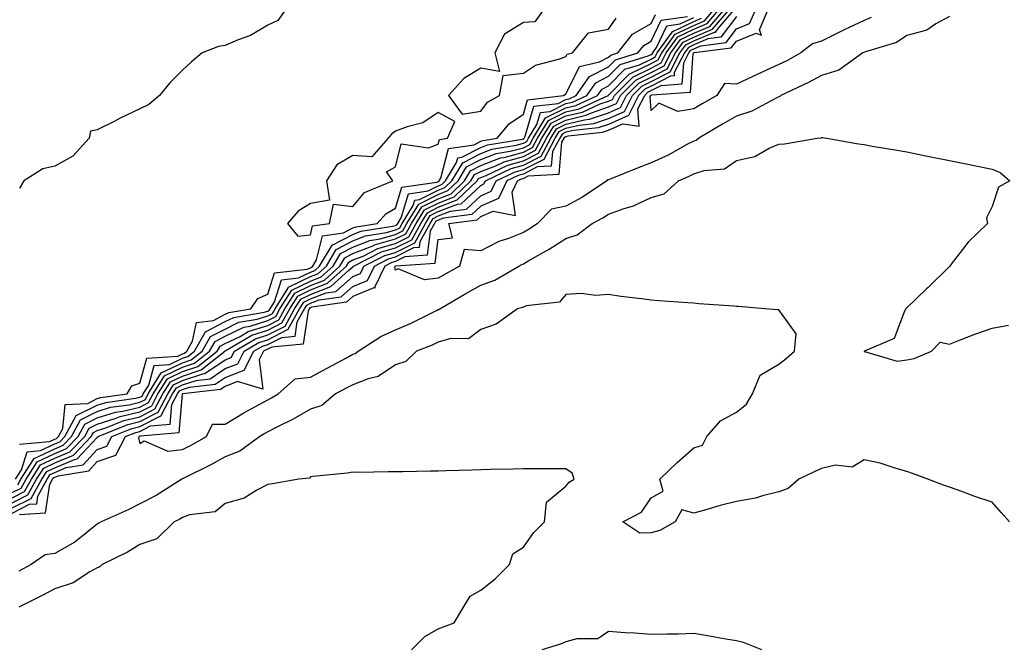
# Model space of a CAD drawing. Units: inches. Extents: x 934163 to 936803, y 7274138 to 7276778.
# Drawn here: x 934280 to 934511, y 7274582 to 7274730 of the extents above; entities that cross this region are included whole.
import ezdxf

# ---------------------------------------------------------------- set-up
doc = ezdxf.new("R2010")
doc.units = ezdxf.units.IN
doc.header["$MEASUREMENT"] = 0
doc.layers.add('Contour_93417274', color=7, linetype='Continuous', true_color=0x36fea0)

msp = doc.modelspace()

# ---------------------------------------------------------------- linework, layer by layer
at = {"layer": 'Contour_93417274'}
for points in [[(934278.05, 7274617.56, 3224), (934280.95, 7274619.02, 3224), (934282.57, 7274621.92, 3224), (934284.71, 7274625.26, 3224), (934288.05, 7274626.84, 3224), (934291.63, 7274628.34, 3224), (934295.08, 7274631.92, 3224), (934296.12, 7274633.85, 3224), (934298.05, 7274634.81, 3224), (934302.26, 7274636.13, 3224), (934303.38, 7274636.59, 3224), (934308.05, 7274637.7, 3224), (934310.82, 7274639.15, 3224), (934312.28, 7274641.92, 3224), (934314.49, 7274645.48, 3224), (934318.05, 7274647.16, 3224), (934321.61, 7274648.36, 3224), (934326.19, 7274651.92, 3224), (934326.87, 7274653.1, 3224), (934328.05, 7274653.72, 3224), (934331.54, 7274655.41, 3224), (934333.44, 7274656.54, 3224), (934338.05, 7274657.99, 3224), (934340.64, 7274659.32, 3224), (934342.07, 7274661.92, 3224), (934344.39, 7274665.58, 3224), (934348.05, 7274667.36, 3224), (934351.35, 7274668.62, 3224), (934354.98, 7274671.92, 3224), (934356.13, 7274673.84, 3224), (934358.05, 7274674.83, 3224), (934362.92, 7274676.78, 3224), (934363.09, 7274676.88, 3224), (934368.05, 7274678.27, 3224), (934370.48, 7274679.5, 3224), (934371.8, 7274681.92, 3224), (934374.19, 7274685.78, 3224), (934378.05, 7274687.72, 3224), (934381.08, 7274688.89, 3224), (934384.25, 7274691.92, 3224), (934385.67, 7274694.29, 3224), (934388.05, 7274695.53, 3224), (934392.69, 7274697.28, 3224), (934393.55, 7274697.42, 3224), (934398.05, 7274698.66, 3224), (934400.21, 7274699.76, 3224), (934401.35, 7274701.92, 3224), (934403.91, 7274706.06, 3224), (934408.05, 7274708.1, 3224), (934411.13, 7274708.84, 3224), (934417.96, 7274711.92, 3224), (934418, 7274711.97, 3224), (934418.05, 7274712, 3224), (934422.96, 7274717.01, 3224), (934423.22, 7274717.09, 3224), (934428.05, 7274719.44, 3224), (934429.69, 7274720.28, 3224), (934430.54, 7274721.92, 3224), (934433.66, 7274726.31, 3224), (934438.05, 7274728.39, 3224), (934440.53, 7274729.44, 3224), (934442.67, 7274731.92, 3224)], [(934278.05, 7274615.17, 3222), (934282.55, 7274617.42, 3222), (934285.05, 7274621.92, 3222), (934286.22, 7274623.75, 3222), (934288.05, 7274624.62, 3222), (934292.68, 7274626.55, 3222), (934293.31, 7274626.66, 3222), (934298.05, 7274631.71, 3222), (934298.2, 7274631.76, 3222), (934298.28, 7274631.92, 3222), (934305.23, 7274634.74, 3222), (934308.05, 7274635.42, 3222), (934312.33, 7274637.64, 3222), (934314.57, 7274641.92, 3222), (934315.91, 7274644.07, 3222), (934318.05, 7274645.07, 3222), (934322.8, 7274646.67, 3222), (934323.25, 7274646.72, 3222), (934328.05, 7274649.93, 3222), (934329.49, 7274650.48, 3222), (934330.24, 7274651.92, 3222), (934335.14, 7274654.83, 3222), (934338.05, 7274655.75, 3222), (934342.13, 7274657.85, 3222), (934344.36, 7274661.92, 3222), (934345.79, 7274664.18, 3222), (934348.05, 7274665.27, 3222), (934352.86, 7274667.11, 3222), (934357.07, 7274670.94, 3222), (934358.05, 7274671.77, 3222), (934358.15, 7274671.82, 3222), (934358.2, 7274671.92, 3222), (934364.74, 7274675.23, 3222), (934368.05, 7274676.17, 3222), (934371.87, 7274678.09, 3222), (934373.97, 7274681.92, 3222), (934375.53, 7274684.44, 3222), (934378.05, 7274685.71, 3222), (934382.54, 7274687.44, 3222), (934387.22, 7274691.92, 3222), (934387.53, 7274692.44, 3222), (934388.05, 7274692.7, 3222), (934389.31, 7274693.18, 3222), (934394.38, 7274695.59, 3222), (934398.05, 7274696.6, 3222), (934401.58, 7274698.39, 3222), (934403.44, 7274701.92, 3222), (934405.2, 7274704.77, 3222), (934408.05, 7274706.18, 3222), (934412.69, 7274707.28, 3222), (934414.01, 7274707.88, 3222), (934418.05, 7274709.24, 3222), (934419.91, 7274710.06, 3222), (934420.84, 7274711.92, 3222), (934424.42, 7274715.55, 3222), (934428.05, 7274717.31, 3222), (934431.09, 7274718.88, 3222), (934432.66, 7274721.92, 3222), (934434.9, 7274725.07, 3222), (934438.05, 7274726.56, 3222), (934441.82, 7274728.15, 3222), (934445.07, 7274731.92, 3222)], [(934278.05, 7274616.36, 3223), (934281.75, 7274618.22, 3223), (934283.81, 7274621.92, 3223), (934285.46, 7274624.51, 3223), (934288.05, 7274625.73, 3223), (934292.42, 7274627.55, 3223), (934296.62, 7274631.92, 3223), (934297.12, 7274632.85, 3223), (934298.05, 7274633.32, 3223), (934300.08, 7274633.95, 3223), (934304.31, 7274635.66, 3223), (934308.05, 7274636.56, 3223), (934311.58, 7274638.39, 3223), (934313.43, 7274641.92, 3223), (934315.2, 7274644.77, 3223), (934318.05, 7274646.12, 3223), (934322.4, 7274647.57, 3223), (934327.97, 7274651.92, 3223), (934328, 7274651.97, 3223), (934328.05, 7274652, 3223), (934328.2, 7274652.07, 3223), (934334.29, 7274655.68, 3223), (934338.05, 7274656.87, 3223), (934341.38, 7274658.59, 3223), (934343.22, 7274661.92, 3223), (934345.09, 7274664.88, 3223), (934348.05, 7274666.31, 3223), (934352.11, 7274667.87, 3223), (934356.56, 7274671.92, 3223), (934357.12, 7274672.86, 3223), (934358.05, 7274673.34, 3223), (934360.41, 7274674.27, 3223), (934363.91, 7274676.05, 3223), (934368.05, 7274677.22, 3223), (934371.17, 7274678.8, 3223), (934372.88, 7274681.92, 3223), (934374.86, 7274685.11, 3223), (934378.05, 7274686.71, 3223), (934381.81, 7274688.16, 3223), (934385.74, 7274691.92, 3223), (934386.6, 7274693.37, 3223), (934388.05, 7274694.12, 3223), (934391.58, 7274695.46, 3223), (934393.57, 7274696.4, 3223), (934398.05, 7274697.63, 3223), (934400.89, 7274699.08, 3223), (934402.4, 7274701.92, 3223), (934404.55, 7274705.42, 3223), (934408.05, 7274707.14, 3223), (934411.91, 7274708.06, 3223), (934416.07, 7274709.94, 3223), (934418.05, 7274710.6, 3223), (934418.96, 7274711.01, 3223), (934419.42, 7274711.92, 3223), (934423.71, 7274716.27, 3223), (934428.05, 7274718.38, 3223), (934430.39, 7274719.59, 3223), (934431.6, 7274721.92, 3223), (934434.28, 7274725.69, 3223), (934438.05, 7274727.48, 3223), (934441.17, 7274728.8, 3223), (934443.87, 7274731.92, 3223)], [(934278.05, 7274613.97, 3221), (934282.16, 7274616.03, 3221), (934283.83, 7274616.15, 3221), (934284.09, 7274617.96, 3221), (934286.29, 7274621.92, 3221), (934286.98, 7274622.99, 3221), (934288.05, 7274623.5, 3221), (934290.76, 7274624.63, 3221), (934294.69, 7274625.28, 3221), (934298.05, 7274628.87, 3221), (934300.32, 7274629.65, 3221), (934301.48, 7274631.92, 3221), (934306.16, 7274633.81, 3221), (934308.05, 7274634.26, 3221), (934312.95, 7274636.82, 3221), (934313.13, 7274636.83, 3221), (934313.15, 7274637.02, 3221), (934315.72, 7274641.92, 3221), (934316.61, 7274643.36, 3221), (934318.05, 7274644.04, 3221), (934321.23, 7274645.1, 3221), (934324.5, 7274645.47, 3221), (934328.05, 7274647.85, 3221), (934330.99, 7274648.98, 3221), (934332.52, 7274651.92, 3221), (934335.99, 7274653.98, 3221), (934338.05, 7274654.63, 3221), (934342.86, 7274657.11, 3221), (934345.51, 7274661.92, 3221), (934346.49, 7274663.47, 3221), (934348.05, 7274664.23, 3221), (934351.79, 7274665.65, 3221), (934354, 7274665.97, 3221), (934358.05, 7274669.44, 3221), (934359.8, 7274670.17, 3221), (934360.64, 7274671.92, 3221), (934365.56, 7274674.41, 3221), (934368.05, 7274675.11, 3221), (934372.58, 7274677.4, 3221), (934375.05, 7274681.92, 3221), (934376.2, 7274683.78, 3221), (934378.05, 7274684.7, 3221), (934382.57, 7274686.44, 3221), (934383.42, 7274686.55, 3221), (934388.05, 7274690.84, 3221), (934388.8, 7274691.17, 3221), (934389.17, 7274691.92, 3221), (934395.19, 7274694.78, 3221), (934398.05, 7274695.57, 3221), (934402.25, 7274697.71, 3221), (934404.48, 7274701.92, 3221), (934405.84, 7274704.13, 3221), (934408.05, 7274705.22, 3221), (934412.38, 7274706.25, 3221), (934413.59, 7274706.37, 3221), (934418.05, 7274707.88, 3221), (934420.85, 7274709.13, 3221), (934422.26, 7274711.92, 3221), (934425.13, 7274714.83, 3221), (934428.05, 7274716.26, 3221), (934431.79, 7274718.18, 3221), (934433.73, 7274721.92, 3221), (934435.52, 7274724.45, 3221), (934438.05, 7274725.64, 3221), (934442.46, 7274727.51, 3221), (934446.27, 7274731.92, 3221)], [(934342.1, 7274731.92, 3228), (934340.43, 7274729.55, 3228), (934338.05, 7274728.43, 3228), (934333.99, 7274725.98, 3228), (934331.13, 7274725, 3228), (934328.05, 7274723.66, 3228), (934326.53, 7274723.43, 3228), (934322.68, 7274721.92, 3228), (934320.13, 7274719.83, 3228), (934318.05, 7274717.87, 3228), (934315.08, 7274714.9, 3228), (934312.68, 7274711.92, 3228), (934310.17, 7274709.8, 3228), (934308.05, 7274708.83, 3228), (934303.39, 7274706.59, 3228), (934301.99, 7274705.86, 3228), (934298.05, 7274703.86, 3228), (934296.43, 7274703.54, 3228), (934296.11, 7274701.92, 3228), (934292.27, 7274697.69, 3228), (934288.05, 7274695.37, 3228), (934285.27, 7274694.7, 3228), (934280.81, 7274691.92, 3228), (934279.76, 7274690.21, 3228)], [(934279.76, 7274613.63, 3220), (934285.91, 7274614.06, 3220), (934286.88, 7274620.75, 3220), (934287.53, 7274621.92, 3220), (934287.73, 7274622.23, 3220), (934288.05, 7274622.39, 3220), (934288.85, 7274622.72, 3220), (934296.06, 7274623.9, 3220), (934298.05, 7274626.03, 3220), (934302.43, 7274627.54, 3220), (934304.69, 7274631.92, 3220), (934307.08, 7274632.89, 3220), (934308.05, 7274633.12, 3220), (934310.56, 7274634.43, 3220), (934315.15, 7274634.82, 3220), (934315.56, 7274639.43, 3220), (934316.87, 7274641.92, 3220), (934317.32, 7274642.65, 3220), (934318.05, 7274642.99, 3220), (934319.67, 7274643.53, 3220), (934325.74, 7274644.22, 3220), (934328.05, 7274645.77, 3220), (934332.49, 7274647.48, 3220), (934334.81, 7274651.92, 3220), (934336.84, 7274653.13, 3220), (934338.05, 7274653.51, 3220), (934341.32, 7274655.19, 3220), (934344.49, 7274655.48, 3220), (934344.96, 7274658.82, 3220), (934346.65, 7274661.92, 3220), (934347.2, 7274662.77, 3220), (934348.05, 7274663.19, 3220), (934350.1, 7274663.97, 3220), (934355.26, 7274664.71, 3220), (934358.05, 7274667.1, 3220), (934361.44, 7274668.53, 3220), (934363.09, 7274671.92, 3220), (934366.38, 7274673.59, 3220), (934368.05, 7274674.06, 3220), (934372.37, 7274676.24, 3220), (934373.64, 7274676.32, 3220), (934373.82, 7274677.69, 3220), (934376.14, 7274681.92, 3220), (934376.87, 7274683.1, 3220), (934378.05, 7274683.7, 3220), (934380.94, 7274684.81, 3220), (934384.68, 7274685.29, 3220), (934388.05, 7274688.41, 3220), (934390.49, 7274689.48, 3220), (934391.67, 7274691.92, 3220), (934395.99, 7274693.98, 3220), (934398.05, 7274694.54, 3220), (934402.94, 7274697.03, 3220), (934405.52, 7274701.92, 3220), (934406.49, 7274703.48, 3220), (934408.05, 7274704.25, 3220), (934411.12, 7274704.99, 3220), (934414.61, 7274705.36, 3220), (934418.05, 7274706.52, 3220), (934421.79, 7274708.18, 3220), (934423.67, 7274711.92, 3220), (934425.85, 7274714.12, 3220), (934428.05, 7274715.19, 3220), (934432.49, 7274717.49, 3220), (934434.79, 7274721.92, 3220), (934436.15, 7274723.82, 3220), (934438.05, 7274724.72, 3220), (934442.91, 7274726.78, 3220), (934443.16, 7274726.81, 3220), (934443.81, 7274727.67, 3220), (934447.47, 7274731.92, 3220)], [(934498.05, 7274730.5, 3218), (934494.86, 7274728.73, 3218), (934492.75, 7274727.22, 3218), (934488.05, 7274725.99, 3218), (934485.63, 7274724.34, 3218), (934478.34, 7274722.21, 3218), (934477.94, 7274722.04, 3218), (934477.72, 7274721.92, 3218), (934472.07, 7274717.9, 3218), (934468.05, 7274716.61, 3218), (934464.99, 7274714.99, 3218), (934458.49, 7274711.92, 3218), (934458.26, 7274711.71, 3218), (934458.05, 7274711.65, 3218), (934457.54, 7274711.41, 3218), (934451.69, 7274708.28, 3218), (934448.05, 7274707.05, 3218), (934444.8, 7274705.17, 3218), (934439.22, 7274701.92, 3218), (934438.57, 7274701.4, 3218), (934438.05, 7274701.23, 3218), (934436.61, 7274700.48, 3218), (934432.01, 7274697.96, 3218), (934428.05, 7274696.14, 3218), (934424.98, 7274694.99, 3218), (934418.46, 7274692.33, 3218), (934418.05, 7274692.16, 3218), (934417.8, 7274692.17, 3218), (934417.65, 7274691.92, 3218), (934411.89, 7274688.07, 3218), (934408.05, 7274685.95, 3218), (934404.67, 7274685.3, 3218), (934401.36, 7274681.92, 3218), (934399.38, 7274680.59, 3218), (934398.05, 7274679.82, 3218), (934394.55, 7274678.42, 3218), (934392.28, 7274677.69, 3218), (934388.05, 7274675.52, 3218), (934384.19, 7274675.79, 3218), (934383.06, 7274671.92, 3218), (934379.84, 7274670.12, 3218), (934378.05, 7274669.1, 3218), (934374.82, 7274668.69, 3218), (934368.68, 7274671.29, 3218), (934368.05, 7274670.93, 3218), (934367.91, 7274671.77, 3218), (934367.98, 7274671.92, 3218), (934368.03, 7274671.95, 3218), (934368.05, 7274671.95, 3218), (934368.11, 7274671.99, 3218), (934377.34, 7274672.62, 3218), (934378.05, 7274678.16, 3218), (934381.41, 7274678.55, 3218), (934380.59, 7274681.92, 3218), (934387.2, 7274682.77, 3218), (934388.05, 7274683.56, 3218), (934390.96, 7274684.83, 3218), (934396.19, 7274683.78, 3218), (934395.4, 7274689.26, 3218), (934396.68, 7274691.92, 3218), (934397.61, 7274692.36, 3218), (934398.05, 7274692.49, 3218), (934399.2, 7274693.07, 3218), (934406.46, 7274693.5, 3218), (934407.11, 7274700.98, 3218), (934407.61, 7274701.92, 3218), (934407.78, 7274702.19, 3218), (934408.05, 7274702.33, 3218), (934408.59, 7274702.46, 3218), (934416.65, 7274703.32, 3218), (934418.05, 7274703.8, 3218), (934421.42, 7274705.29, 3218), (934425.24, 7274704.73, 3218), (934424.95, 7274708.82, 3218), (934426.52, 7274711.92, 3218), (934427.28, 7274712.69, 3218), (934428.05, 7274713.07, 3218), (934430.42, 7274714.29, 3218), (934435.34, 7274714.63, 3218), (934435.7, 7274719.57, 3218), (934436.92, 7274721.92, 3218), (934437.39, 7274722.58, 3218), (934438.05, 7274722.9, 3218), (934439.74, 7274723.61, 3218), (934445.62, 7274724.34, 3218), (934448.05, 7274727.56, 3218), (934451.16, 7274728.81, 3218), (934452.5, 7274731.92, 3218)], [(934402.73, 7274731.92, 3229), (934400.77, 7274729.2, 3229), (934398.05, 7274729.04, 3229), (934393.64, 7274726.32, 3229), (934391.34, 7274721.92, 3229), (934392.44, 7274717.53, 3229), (934388.05, 7274718.31, 3229), (934384.05, 7274715.92, 3229), (934380.48, 7274711.92, 3229), (934383.66, 7274707.53, 3229), (934388.05, 7274708.24, 3229), (934389.64, 7274710.33, 3229), (934392.44, 7274711.92, 3229), (934393.34, 7274716.64, 3229), (934398.05, 7274717.17, 3229), (934400.89, 7274719.08, 3229), (934406.64, 7274720.5, 3229), (934408.05, 7274721.07, 3229), (934408.33, 7274721.64, 3229), (934409.55, 7274721.92, 3229), (934413.33, 7274726.64, 3229), (934418.05, 7274727.51, 3229), (934419.86, 7274730.11, 3229)], [(934479.72, 7274730.24, 3217), (934478.05, 7274729.53, 3217), (934473.51, 7274727.39, 3217), (934472.87, 7274727.1, 3217), (934468.05, 7274724.64, 3217), (934465.91, 7274724.07, 3217), (934463.2, 7274721.92, 3217), (934459.87, 7274720.09, 3217), (934458.05, 7274719.21, 3217), (934453.05, 7274716.92, 3217), (934448.05, 7274714.61, 3217), (934445.22, 7274714.75, 3217), (934443.42, 7274711.92, 3217), (934440.01, 7274709.96, 3217), (934438.05, 7274708.81, 3217), (934434.34, 7274708.21, 3217), (934429.87, 7274710.1, 3217), (934428.05, 7274708.38, 3217), (934427.82, 7274711.69, 3217), (934427.93, 7274711.92, 3217), (934427.99, 7274711.98, 3217), (934428.05, 7274712.01, 3217), (934428.23, 7274712.1, 3217), (934437.26, 7274712.7, 3217), (934437.91, 7274721.78, 3217), (934437.98, 7274721.92, 3217), (934438.01, 7274721.96, 3217), (934438.05, 7274721.98, 3217), (934438.15, 7274722.02, 3217), (934446.86, 7274723.11, 3217), (934448.05, 7274724.69, 3217), (934452.69, 7274726.56, 3217), (934453.91, 7274726.06, 3217), (934453.44, 7274727.31, 3217), (934455.44, 7274731.92, 3217)], [(934278.05, 7274618.77, 3225), (934280.15, 7274619.82, 3225), (934281.32, 7274621.92, 3225), (934283.95, 7274626.02, 3225), (934288.05, 7274627.96, 3225), (934290.85, 7274629.13, 3225), (934293.54, 7274631.92, 3225), (934295.12, 7274634.85, 3225), (934298.05, 7274636.31, 3225), (934302.32, 7274637.65, 3225), (934304.01, 7274637.88, 3225), (934308.05, 7274638.84, 3225), (934310.07, 7274639.9, 3225), (934311.13, 7274641.92, 3225), (934313.78, 7274646.19, 3225), (934318.05, 7274648.21, 3225), (934320.83, 7274649.14, 3225), (934324.41, 7274651.92, 3225), (934325.74, 7274654.23, 3225), (934328.05, 7274655.44, 3225), (934332.42, 7274657.55, 3225), (934333.95, 7274657.82, 3225), (934338.05, 7274659.12, 3225), (934339.91, 7274660.06, 3225), (934340.92, 7274661.92, 3225), (934343.68, 7274666.29, 3225), (934348.05, 7274668.4, 3225), (934350.6, 7274669.37, 3225), (934353.4, 7274671.92, 3225), (934355.13, 7274674.84, 3225), (934358.05, 7274676.33, 3225), (934362.03, 7274677.94, 3225), (934364.44, 7274678.31, 3225), (934368.05, 7274679.32, 3225), (934369.77, 7274680.19, 3225), (934370.72, 7274681.92, 3225), (934373.52, 7274686.45, 3225), (934378.05, 7274688.74, 3225), (934380.35, 7274689.62, 3225), (934382.76, 7274691.92, 3225), (934384.74, 7274695.23, 3225), (934388.05, 7274696.94, 3225), (934391.66, 7274698.31, 3225), (934394.97, 7274698.84, 3225), (934398.05, 7274699.69, 3225), (934399.53, 7274700.45, 3225), (934400.31, 7274701.92, 3225), (934403.26, 7274706.71, 3225), (934408.05, 7274709.07, 3225), (934410.35, 7274709.62, 3225), (934415.46, 7274711.92, 3225), (934416.53, 7274713.44, 3225), (934418.05, 7274714.22, 3225), (934421.86, 7274718.11, 3225), (934425.28, 7274719.16, 3225), (934428.05, 7274720.49, 3225), (934428.99, 7274720.98, 3225), (934429.48, 7274721.92, 3225), (934432.94, 7274726.81, 3225), (934433.01, 7274726.96, 3225), (934433.1, 7274726.97, 3225), (934438.05, 7274729.3, 3225), (934439.89, 7274730.08, 3225)], [(934278.84, 7274621.92, 3227), (934280.26, 7274624.13, 3227), (934281.6, 7274628.37, 3227), (934284.75, 7274628.62, 3227), (934288.05, 7274630.18, 3227), (934289.28, 7274630.69, 3227), (934290.46, 7274631.92, 3227), (934293.12, 7274636.85, 3227), (934298.05, 7274639.31, 3227), (934300.03, 7274639.94, 3227), (934307.02, 7274640.89, 3227), (934308.05, 7274641.14, 3227), (934308.56, 7274641.4, 3227), (934308.84, 7274641.92, 3227), (934310.12, 7274643.99, 3227), (934311.38, 7274648.59, 3227), (934314.96, 7274648.82, 3227), (934318.05, 7274650.29, 3227), (934319.27, 7274650.7, 3227), (934320.84, 7274651.92, 3227), (934323.47, 7274656.5, 3227), (934328.05, 7274658.88, 3227), (934330.1, 7274659.87, 3227), (934337.22, 7274661.1, 3227), (934338.05, 7274661.35, 3227), (934338.42, 7274661.55, 3227), (934338.63, 7274661.92, 3227), (934339.63, 7274663.49, 3227), (934341.26, 7274668.71, 3227), (934345.27, 7274669.14, 3227), (934348.05, 7274670.48, 3227), (934349.09, 7274670.88, 3227), (934350.23, 7274671.92, 3227), (934353.14, 7274676.82, 3227), (934358.05, 7274679.34, 3227), (934359.89, 7274680.08, 3227), (934367.37, 7274681.24, 3227), (934368.05, 7274681.43, 3227), (934368.38, 7274681.6, 3227), (934368.55, 7274681.92, 3227), (934369.37, 7274683.24, 3227), (934371.07, 7274688.9, 3227), (934375.68, 7274689.55, 3227), (934378.05, 7274690.75, 3227), (934378.9, 7274691.07, 3227), (934379.79, 7274691.92, 3227), (934382.38, 7274696.25, 3227), (934382.65, 7274697.31, 3227), (934383.59, 7274697.46, 3227), (934388.05, 7274699.77, 3227), (934389.61, 7274700.36, 3227), (934397.81, 7274701.69, 3227), (934398.05, 7274701.74, 3227), (934398.16, 7274701.8, 3227), (934398.23, 7274701.92, 3227), (934398.51, 7274702.38, 3227), (934400.54, 7274709.44, 3227), (934406.22, 7274710.08, 3227), (934408.05, 7274710.99, 3227), (934408.8, 7274711.17, 3227), (934410.46, 7274711.92, 3227), (934413.59, 7274716.37, 3227), (934418.05, 7274718.68, 3227), (934419.66, 7274720.32, 3227), (934424.93, 7274721.92, 3227), (934426.31, 7274723.66, 3227), (934428.05, 7274724.66, 3227), (934430.36, 7274729.61, 3227), (934436.57, 7274730.44, 3227)], [(934279.36, 7274620.61, 3226), (934280.08, 7274621.92, 3226), (934283.2, 7274626.77, 3226), (934288.05, 7274629.07, 3226), (934290.06, 7274629.91, 3226), (934292, 7274631.92, 3226), (934294.12, 7274635.86, 3226), (934298.05, 7274637.81, 3226), (934301.17, 7274638.8, 3226), (934305.52, 7274639.39, 3226), (934308.05, 7274640, 3226), (934309.32, 7274640.65, 3226), (934309.98, 7274641.92, 3226), (934313.07, 7274646.9, 3226), (934318.05, 7274649.24, 3226), (934320.05, 7274649.92, 3226), (934322.63, 7274651.92, 3226), (934324.6, 7274655.37, 3226), (934328.05, 7274657.15, 3226), (934331.26, 7274658.72, 3226), (934335.59, 7274659.46, 3226), (934338.05, 7274660.23, 3226), (934339.16, 7274660.81, 3226), (934339.77, 7274661.92, 3226), (934342.75, 7274666.63, 3226), (934342.89, 7274667.08, 3226), (934343.24, 7274667.12, 3226), (934348.05, 7274669.44, 3226), (934349.84, 7274670.12, 3226), (934351.81, 7274671.92, 3226), (934354.14, 7274675.84, 3226), (934358.05, 7274677.84, 3226), (934360.96, 7274679.01, 3226), (934365.9, 7274679.77, 3226), (934368.05, 7274680.38, 3226), (934369.08, 7274680.89, 3226), (934369.64, 7274681.92, 3226), (934372.22, 7274686.09, 3226), (934372.6, 7274687.37, 3226), (934373.64, 7274687.52, 3226), (934378.05, 7274689.74, 3226), (934379.63, 7274690.35, 3226), (934381.28, 7274691.92, 3226), (934383.81, 7274696.16, 3226), (934388.05, 7274698.36, 3226), (934390.64, 7274699.33, 3226), (934396.39, 7274700.26, 3226), (934398.05, 7274700.72, 3226), (934398.85, 7274701.12, 3226), (934399.27, 7274701.92, 3226), (934401.24, 7274705.11, 3226), (934402.05, 7274707.93, 3226), (934404.31, 7274708.18, 3226), (934408.05, 7274710.04, 3226), (934409.57, 7274710.4, 3226), (934412.96, 7274711.92, 3226), (934415.06, 7274714.91, 3226), (934418.05, 7274716.45, 3226), (934420.76, 7274719.21, 3226), (934427.35, 7274721.22, 3226), (934428.05, 7274721.56, 3226), (934428.29, 7274721.69, 3226), (934428.41, 7274721.92, 3226), (934429.29, 7274723.16, 3226), (934431.69, 7274728.29, 3226), (934434.84, 7274728.71, 3226), (934438.05, 7274730.22, 3226)], [(934279.81, 7274630.16, 3228), (934286.86, 7274630.73, 3228), (934288.05, 7274631.3, 3228), (934288.49, 7274631.48, 3228), (934288.92, 7274631.92, 3228), (934289.93, 7274633.8, 3228), (934290.5, 7274639.47, 3228), (934295.84, 7274639.71, 3228), (934298.05, 7274640.82, 3228), (934298.89, 7274641.08, 3228), (934305.05, 7274641.92, 3228), (934306.15, 7274643.82, 3228), (934308.05, 7274644.48, 3228), (934309.64, 7274650.33, 3228), (934316.93, 7274650.81, 3228), (934318.05, 7274651.33, 3228), (934318.49, 7274651.48, 3228), (934319.06, 7274651.92, 3228), (934320.41, 7274654.28, 3228), (934321.32, 7274658.65, 3228), (934325.31, 7274659.18, 3228), (934328.05, 7274660.6, 3228), (934328.94, 7274661.03, 3228), (934334.11, 7274661.92, 3228), (934335.69, 7274664.28, 3228), (934338.05, 7274665.33, 3228), (934339.62, 7274670.35, 3228), (934347.29, 7274671.16, 3228), (934348.05, 7274671.53, 3228), (934348.33, 7274671.64, 3228), (934348.65, 7274671.92, 3228), (934349.51, 7274673.38, 3228), (934350.93, 7274679.04, 3228), (934355.84, 7274679.71, 3228), (934358.05, 7274680.85, 3228), (934358.82, 7274681.15, 3228), (934363.77, 7274681.92, 3228), (934365.78, 7274684.19, 3228), (934368.05, 7274685.47, 3228), (934369.53, 7274690.44, 3228), (934377.71, 7274691.58, 3228), (934378.05, 7274691.75, 3228), (934378.17, 7274691.79, 3228), (934378.3, 7274691.92, 3228), (934378.67, 7274692.55, 3228), (934380.5, 7274699.47, 3228), (934386.52, 7274700.39, 3228), (934388.05, 7274701.19, 3228), (934388.58, 7274701.38, 3228), (934391.9, 7274701.92, 3228), (934394.68, 7274705.29, 3228), (934398.05, 7274707.55, 3228), (934399.02, 7274710.94, 3228), (934407.49, 7274711.92, 3228), (934407.81, 7274712.15, 3228), (934408.05, 7274712.25, 3228), (934411.22, 7274718.75, 3228), (934415.95, 7274719.82, 3228), (934418.05, 7274720.9, 3228), (934418.55, 7274721.41, 3228), (934420.21, 7274721.92, 3228), (934423.69, 7274726.29, 3228), (934428.05, 7274728.81, 3228), (934429.04, 7274730.93, 3228)], [(934448.05, 7274730.44, 3219), (934444.39, 7274725.58, 3219), (934441.33, 7274725.19, 3219), (934438.05, 7274723.8, 3219), (934436.77, 7274723.2, 3219), (934435.86, 7274721.92, 3219), (934433.48, 7274717.35, 3219), (934433.43, 7274716.54, 3219), (934432.62, 7274716.49, 3219), (934428.05, 7274714.13, 3219), (934426.57, 7274713.4, 3219), (934425.1, 7274711.92, 3219), (934422.73, 7274707.23, 3219), (934418.05, 7274705.15, 3219), (934415.63, 7274704.34, 3219), (934409.85, 7274703.72, 3219), (934408.05, 7274703.3, 3219), (934407.13, 7274702.84, 3219), (934406.57, 7274701.92, 3219), (934404.9, 7274698.77, 3219), (934404.6, 7274695.37, 3219), (934401.3, 7274695.16, 3219), (934398.05, 7274693.51, 3219), (934396.8, 7274693.17, 3219), (934394.17, 7274691.92, 3219), (934392.18, 7274687.79, 3219), (934388.05, 7274685.98, 3219), (934385.94, 7274684.03, 3219), (934379.3, 7274683.18, 3219), (934378.05, 7274682.69, 3219), (934377.54, 7274682.44, 3219), (934377.21, 7274681.92, 3219), (934376.21, 7274680.07, 3219), (934375.49, 7274674.48, 3219), (934370.24, 7274674.11, 3219), (934368.05, 7274673, 3219), (934367.21, 7274672.77, 3219), (934365.53, 7274671.92, 3219), (934363.16, 7274667.03, 3219), (934363.21, 7274666.76, 3219), (934362.96, 7274666.82, 3219), (934358.05, 7274664.76, 3219), (934356.52, 7274663.45, 3219), (934348.42, 7274662.28, 3219), (934348.05, 7274662.14, 3219), (934347.9, 7274662.08, 3219), (934347.8, 7274661.92, 3219), (934347.5, 7274661.37, 3219), (934346.39, 7274653.57, 3219), (934339.02, 7274652.89, 3219), (934338.05, 7274652.39, 3219), (934337.69, 7274652.28, 3219), (934337.09, 7274651.92, 3219), (934336.04, 7274649.92, 3219), (934336.93, 7274643.04, 3219), (934330.93, 7274644.8, 3219), (934328.05, 7274643.69, 3219), (934326.99, 7274642.98, 3219), (934318.1, 7274641.97, 3219), (934318.03, 7274641.94, 3219), (934318.02, 7274641.92, 3219), (934317.98, 7274641.84, 3219), (934317.17, 7274632.8, 3219), (934308.17, 7274632.04, 3219), (934308.05, 7274631.98, 3219), (934308.01, 7274631.97, 3219), (934307.89, 7274631.92, 3219), (934307.72, 7274631.59, 3219), (934308.05, 7274630.29, 3219), (934309.07, 7274630.9, 3219), (934314.59, 7274628.46, 3219), (934318.05, 7274628.9, 3219), (934320.05, 7274629.93, 3219), (934323.64, 7274631.92, 3219), (934325.12, 7274634.85, 3219), (934328.05, 7274634.81, 3219), (934332.45, 7274637.52, 3219), (934334.99, 7274638.86, 3219), (934338.05, 7274640.56, 3219), (934338.95, 7274641.02, 3219), (934340.46, 7274641.92, 3219), (934344.47, 7274645.5, 3219), (934348.05, 7274645.88, 3219), (934352.01, 7274647.96, 3219), (934356.53, 7274650.4, 3219), (934358.05, 7274651.21, 3219), (934358.56, 7274651.41, 3219), (934359.24, 7274651.92, 3219), (934364.58, 7274655.39, 3219), (934368.05, 7274656.96, 3219), (934371.54, 7274658.43, 3219), (934377.63, 7274661.49, 3219), (934378.05, 7274661.7, 3219), (934378.23, 7274661.74, 3219), (934378.42, 7274661.92, 3219), (934384.52, 7274665.45, 3219), (934388.05, 7274667.43, 3219), (934391.38, 7274668.6, 3219), (934397, 7274671.92, 3219), (934397.67, 7274672.3, 3219), (934398.05, 7274672.46, 3219), (934399.32, 7274673.19, 3219), (934404.11, 7274675.86, 3219), (934408.05, 7274678.42, 3219), (934410.71, 7274679.26, 3219), (934414.17, 7274681.92, 3219), (934416.72, 7274683.25, 3219), (934418.05, 7274684.1, 3219), (934421.49, 7274685.36, 3219), (934423.9, 7274686.06, 3219), (934428.05, 7274688, 3219), (934431.1, 7274688.87, 3219), (934434.5, 7274691.92, 3219), (934436.99, 7274692.97, 3219), (934438.05, 7274693.53, 3219), (934440.45, 7274694.32, 3219), (934445.23, 7274694.74, 3219), (934448.05, 7274696.71, 3219), (934452.35, 7274697.62, 3219), (934455.73, 7274699.6, 3219), (934458.05, 7274700.52, 3219), (934459.38, 7274700.59, 3219), (934466.98, 7274701.92, 3219), (934467.98, 7274701.99, 3219), (934468.05, 7274702.05, 3219), (934468.19, 7274702.06, 3219), (934469.25, 7274701.92, 3219), (934476.74, 7274700.61, 3219), (934478.05, 7274700.41, 3219), (934479.89, 7274700.08, 3219), (934485.29, 7274699.16, 3219), (934488.05, 7274698.68, 3219), (934492.11, 7274697.86, 3219), (934493.67, 7274697.55, 3219), (934498.05, 7274696.67, 3219), (934502, 7274695.88, 3219), (934504.63, 7274695.35, 3219), (934508.05, 7274694.65, 3219), (934509.97, 7274693.83, 3219), (934512.27, 7274691.92, 3219), (934509.55, 7274690.43, 3219), (934508.05, 7274685.87, 3219), (934506.76, 7274683.22, 3219), (934506.97, 7274681.92, 3219), (934502.48, 7274677.49, 3219), (934498.48, 7274672.35, 3219), (934498.14, 7274671.92, 3219), (934498.11, 7274671.85, 3219), (934498.05, 7274671.83, 3219), (934493.06, 7274666.91, 3219), (934492.69, 7274666.56, 3219), (934488.05, 7274662.14, 3219), (934487.91, 7274662.06, 3219), (934487.84, 7274661.92, 3219), (934487.5, 7274661.36, 3219), (934485.09, 7274654.89, 3219), (934478.1, 7274651.97, 3219), (934478.05, 7274651.94, 3219), (934478.04, 7274651.92, 3219), (934478.03, 7274651.89, 3219), (934478.05, 7274651.88, 3219), (934478.08, 7274651.89, 3219), (934485.76, 7274649.63, 3219), (934488.05, 7274649.93, 3219), (934489.74, 7274650.22, 3219), (934493.82, 7274651.92, 3219), (934495.91, 7274654.06, 3219), (934498.05, 7274653.63, 3219), (934500.78, 7274654.65, 3219), (934504.01, 7274655.96, 3219), (934508.05, 7274657.33, 3219), (934511.89, 7274658.07, 3219)], [(934512.13, 7274611.92, 3220), (934510.21, 7274614.09, 3220), (934508.05, 7274616.52, 3220), (934504, 7274617.87, 3220), (934500.97, 7274619, 3220), (934498.05, 7274620.03, 3220), (934496.67, 7274620.54, 3220), (934493, 7274621.92, 3220), (934489.4, 7274623.27, 3220), (934488.05, 7274623.76, 3220), (934485.56, 7274624.41, 3220), (934481.81, 7274625.68, 3220), (934478.05, 7274626.49, 3220), (934475.2, 7274624.77, 3220), (934471.35, 7274625.22, 3220), (934468.05, 7274624.46, 3220), (934466.3, 7274623.67, 3220), (934462.69, 7274621.92, 3220), (934460.21, 7274619.75, 3220), (934458.05, 7274618.94, 3220), (934454.18, 7274618.04, 3220), (934452.54, 7274617.43, 3220), (934448.05, 7274616.71, 3220), (934444.26, 7274615.71, 3220), (934440.89, 7274614.76, 3220), (934438.05, 7274613.98, 3220), (934435.25, 7274614.72, 3220), (934433.7, 7274611.92, 3220), (934430.09, 7274609.88, 3220), (934428.05, 7274609.3, 3220), (934425.38, 7274609.24, 3220), (934421.4, 7274611.92, 3220), (934425.74, 7274614.22, 3220), (934428.05, 7274617.58, 3220), (934430.84, 7274619.13, 3220), (934430.11, 7274621.92, 3220), (934434.16, 7274625.82, 3220), (934438.05, 7274629.3, 3220), (934440.06, 7274629.92, 3220), (934441.12, 7274631.92, 3220), (934444.34, 7274635.63, 3220), (934448.05, 7274637.67, 3220), (934450.42, 7274639.55, 3220), (934451.8, 7274641.92, 3220), (934453.64, 7274646.33, 3220), (934458.05, 7274648.88, 3220), (934459.71, 7274650.27, 3220), (934461.65, 7274651.92, 3220), (934462.11, 7274655.98, 3220), (934458.05, 7274661.64, 3220), (934457.8, 7274661.67, 3220), (934454.71, 7274661.92, 3220), (934448.54, 7274662.41, 3220), (934448.05, 7274662.45, 3220), (934447.47, 7274662.5, 3220), (934439.21, 7274663.07, 3220), (934438.05, 7274663.18, 3220), (934436.68, 7274663.29, 3220), (934429.87, 7274663.75, 3220), (934428.05, 7274663.88, 3220), (934425.74, 7274664.23, 3220), (934420.93, 7274664.8, 3220), (934418.05, 7274665.27, 3220), (934414.97, 7274665, 3220), (934411.6, 7274665.47, 3220), (934408.05, 7274665.28, 3220), (934406.54, 7274663.43, 3220), (934398.71, 7274662.58, 3220), (934398.05, 7274662.31, 3220), (934397.79, 7274662.18, 3220), (934396.69, 7274661.92, 3220), (934391.69, 7274658.28, 3220), (934388.05, 7274657.07, 3220), (934385.15, 7274654.82, 3220), (934381.04, 7274654.91, 3220), (934378.05, 7274654.03, 3220), (934376.62, 7274653.36, 3220), (934372.93, 7274651.92, 3220), (934370.46, 7274649.51, 3220), (934368.05, 7274648.76, 3220), (934363.94, 7274646.03, 3220), (934361.59, 7274645.46, 3220), (934358.05, 7274644.07, 3220), (934356.65, 7274643.32, 3220), (934353.95, 7274641.92, 3220), (934350.76, 7274639.21, 3220), (934348.05, 7274638.32, 3220), (934343.98, 7274635.99, 3220), (934340.32, 7274634.19, 3220), (934338.05, 7274633.01, 3220), (934337.35, 7274632.62, 3220), (934336.23, 7274631.92, 3220), (934331.5, 7274628.46, 3220), (934328.05, 7274627.14, 3220), (934324.66, 7274625.31, 3220), (934318.2, 7274622.07, 3220), (934318.05, 7274621.99, 3220), (934317.99, 7274621.99, 3220), (934317.91, 7274621.92, 3220), (934311.87, 7274618.1, 3220), (934308.05, 7274616.11, 3220), (934305.27, 7274614.7, 3220), (934298.96, 7274611.92, 3220), (934298.41, 7274611.57, 3220), (934298.05, 7274611.38, 3220), (934295.56, 7274609.43, 3220), (934292.8, 7274607.17, 3220), (934288.05, 7274604.46, 3220), (934285.77, 7274604.2, 3220), (934282.51, 7274601.92, 3220), (934279.61, 7274600.36, 3220)], [(934371.8, 7274581.92, 3221), (934374.92, 7274585.05, 3221), (934378.05, 7274586.83, 3221), (934381.77, 7274588.2, 3221), (934384.02, 7274591.92, 3221), (934385.53, 7274594.45, 3221), (934388.05, 7274595.92, 3221), (934391.45, 7274598.52, 3221), (934394.82, 7274601.92, 3221), (934395.57, 7274604.4, 3221), (934398.05, 7274605.99, 3221), (934400.52, 7274609.45, 3221), (934402.99, 7274611.92, 3221), (934403.48, 7274616.49, 3221), (934408.05, 7274620.29, 3221), (934408.77, 7274621.2, 3221), (934409.96, 7274621.92, 3221), (934409.47, 7274623.34, 3221), (934408.05, 7274624.37, 3221), (934405.62, 7274624.35, 3221), (934400.52, 7274624.38, 3221), (934398.05, 7274624.37, 3221), (934395.69, 7274624.28, 3221), (934390.3, 7274624.17, 3221), (934388.05, 7274624.09, 3221), (934385.94, 7274624.03, 3221), (934380, 7274623.87, 3221), (934378.05, 7274623.82, 3221), (934376.15, 7274623.82, 3221), (934369.76, 7274623.63, 3221), (934368.05, 7274623.63, 3221), (934366.29, 7274623.68, 3221), (934359.62, 7274623.49, 3221), (934358.05, 7274623.54, 3221), (934356.66, 7274623.31, 3221), (934348.67, 7274622.54, 3221), (934348.05, 7274622.45, 3221), (934347.83, 7274622.14, 3221), (934345.32, 7274621.92, 3221), (934339.16, 7274620.81, 3221), (934338.05, 7274620.65, 3221), (934335.5, 7274619.36, 3221), (934332.53, 7274617.44, 3221), (934328.05, 7274616.2, 3221), (934325.69, 7274614.27, 3221), (934319.67, 7274613.53, 3221), (934318.05, 7274612.95, 3221), (934317.41, 7274612.55, 3221), (934316.09, 7274611.92, 3221), (934312.03, 7274607.94, 3221), (934308.05, 7274606.56, 3221), (934305.15, 7274604.82, 3221), (934299.22, 7274601.92, 3221), (934298.64, 7274601.33, 3221), (934298.05, 7274601.13, 3221), (934296.32, 7274600.19, 3221), (934292.38, 7274597.59, 3221), (934288.05, 7274596.21, 3221), (934285.25, 7274594.72, 3221), (934279.66, 7274591.92, 3221)], [(934454.05, 7274581.92, 3221), (934449.73, 7274583.61, 3221), (934448.05, 7274583.99, 3221), (934445.55, 7274584.42, 3221), (934441.3, 7274585.16, 3221), (934438.05, 7274585.71, 3221), (934434.4, 7274585.57, 3221), (934431.73, 7274585.59, 3221), (934428.05, 7274585.46, 3221), (934424.17, 7274585.8, 3221), (934421.97, 7274585.84, 3221), (934418.05, 7274586.21, 3221), (934415.5, 7274584.48, 3221), (934410.61, 7274584.48, 3221), (934408.05, 7274583.75, 3221), (934406.79, 7274583.18, 3221), (934402.37, 7274581.92, 3221)]]:
    msp.add_polyline3d(points, dxfattribs=at)
msp.add_polyline3d([(934348.05, 7274679.23, 3229), (934348.59, 7274681.38, 3229), (934352.52, 7274681.92, 3229), (934353.5, 7274686.47, 3229), (934358.05, 7274685.89, 3229), (934360.79, 7274689.19, 3229), (934367.39, 7274691.92, 3229), (934365.92, 7274694.05, 3229), (934368.05, 7274695.22, 3229), (934369.4, 7274700.57, 3229), (934375.8, 7274699.67, 3229), (934378.05, 7274700.52, 3229), (934378.34, 7274701.63, 3229), (934380.26, 7274701.92, 3229), (934381.94, 7274705.82, 3229), (934378.05, 7274707.94, 3229), (934374.46, 7274705.51, 3229), (934370.74, 7274704.61, 3229), (934368.05, 7274703.53, 3229), (934367.08, 7274702.89, 3229), (934366.34, 7274701.92, 3229), (934362.45, 7274697.53, 3229), (934358.05, 7274697.83, 3229), (934354.28, 7274695.7, 3229), (934351.84, 7274691.92, 3229), (934352.57, 7274687.4, 3229), (934348.05, 7274686.58, 3229), (934345.19, 7274684.78, 3229), (934342.7, 7274681.92, 3229), (934345.1, 7274678.96, 3229)], close=True, dxfattribs=at)

doc.saveas('drawing.dxf')
